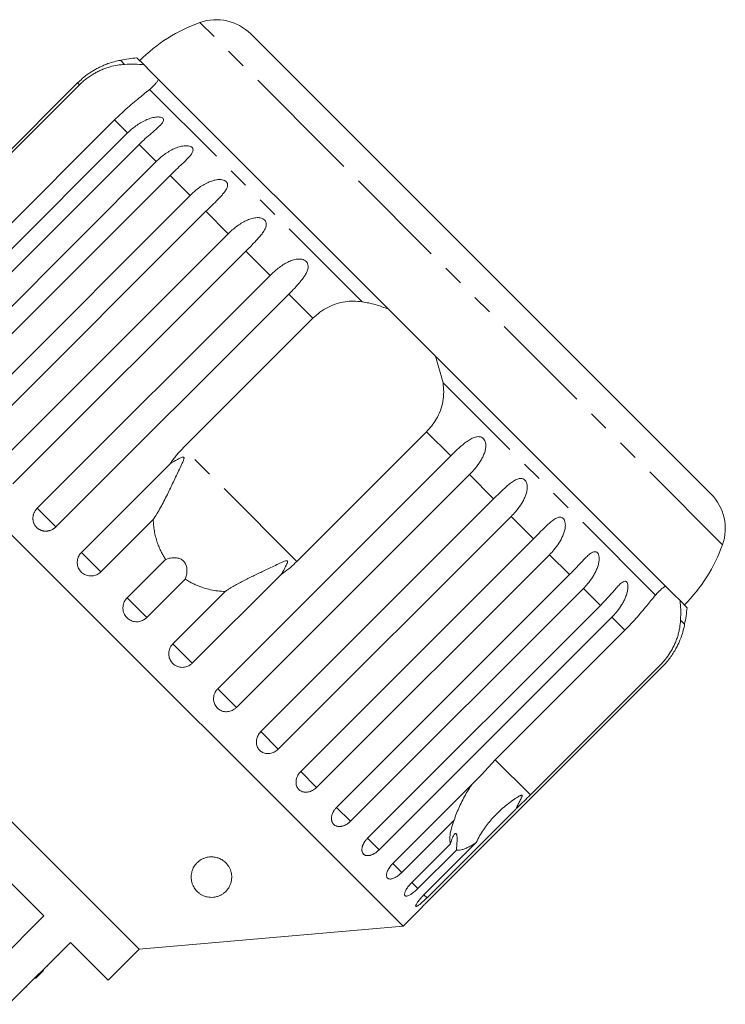
# Model space of a CAD drawing. Units: millimetres. Extents: x -132 to 592, y -84 to 357.
# Drawn here: x 69 to 112, y 288 to 349 of the extents above; entities that cross this region are included whole.
import ezdxf

# ---------------------------------------------------------------- set-up
doc = ezdxf.new("R2010")
doc.units = ezdxf.units.MM
doc.linetypes.add('PHANTOM', pattern=[12.7, 6.35, -1.27, 1.27, -1.27, 1.27, -1.27])

msp = doc.modelspace()

# ---------------------------------------------------------------- linework, layer by layer
at = {"color": 8, "linetype": 'PHANTOM', "lineweight": 0}
for p, q in [((87.954, 340.997), (79.899, 349.052)), ((75.25, 346.468), (74.999, 346.719)), ((72.465, 345.205), (72.349, 345.322)), ((89.895, 331.822), (76.794, 344.924)), ((75.434, 342.236), (74.631, 343.04)), ((77.198, 340.472), (76.147, 341.523)), ((112.122, 316.829), (87.954, 340.997)), ((79.287, 338.384), (78.056, 339.615)), ((81.648, 336.022), (80.268, 337.402)), ((84.224, 333.446), (82.729, 334.942)), ((86.866, 330.804), (85.378, 332.293)), ((107.993, 313.724), (94.892, 326.826)), ((95.362, 322.308), (93.874, 323.797)), ((85.877, 315.8), (78.869, 322.808)), ((98.011, 319.659), (96.515, 321.155)), ((71.017, 317.932), (69.864, 319.085)), ((100.472, 317.199), (99.092, 318.579)), ((73.789, 315.16), (72.591, 316.358)), ((102.684, 314.987), (101.453, 316.217)), ((104.593, 313.078), (103.541, 314.129)), ((76.616, 312.333), (75.403, 313.546)), ((106.109, 311.561), (105.306, 312.365)), ((109.788, 311.929), (109.537, 312.18)), ((79.427, 309.522), (78.229, 310.72)), ((82.155, 306.794), (81.001, 307.948)), ((84.731, 304.218), (83.65, 305.299)), ((100.278, 301.399), (98.112, 303.565)), ((87.092, 301.857), (86.111, 302.838)), ((89.181, 299.768), (88.323, 300.626)), ((90.945, 298.004), (90.232, 298.717)), ((92.341, 296.608), (91.791, 297.158)), ((93.336, 295.613), (92.961, 295.988)), ((93.903, 295.046), (93.714, 295.236))]:
    msp.add_line(p, q, dxfattribs=at)
at = {"color": 7, "linetype": 'Continuous', "lineweight": 15}
for p, q in [((90.125, 341.25), (83.028, 348.348)), ((76.451, 346.439), (76.009, 346.881)), ((76.835, 346.055), (76.451, 346.439)), ((77.201, 345.689), (76.835, 346.055)), ((77.347, 345.544), (77.201, 345.689)), ((72.349, 345.322), (57.988, 330.961)), ((64.469, 337.208), (72.465, 345.205)), ((91.53, 331.36), (77.347, 345.544)), ((74.631, 343.04), (66.634, 335.043)), ((61.073, 327.876), (75.434, 342.236)), ((76.147, 341.523), (61.786, 327.163)), ((111.417, 319.958), (90.125, 341.25)), ((62.838, 326.111), (77.198, 340.472)), ((78.056, 339.615), (63.695, 325.254)), ((64.926, 324.023), (79.287, 338.384)), ((80.268, 337.402), (65.907, 323.042)), ((67.288, 321.661), (81.648, 336.022)), ((82.729, 334.942), (68.368, 320.581)), ((69.864, 319.085), (84.224, 333.446)), ((85.378, 332.293), (71.017, 317.932)), ((92.387, 330.503), (91.53, 331.36)), ((78.869, 322.808), (86.866, 330.804)), ((93.573, 329.318), (92.387, 330.503)), ((92.424, 293.292), (56.361, 329.354)), ((94.429, 328.461), (93.573, 329.318)), ((94.429, 328.461), (94.892, 326.826)), ((108.613, 314.277), (94.429, 328.461)), ((93.874, 323.797), (85.877, 315.8)), ((81.001, 307.948), (95.362, 322.308)), ((72.591, 316.358), (78.061, 321.828)), ((96.515, 321.155), (82.155, 306.794)), ((83.65, 305.299), (98.011, 319.659)), ((77.016, 318.387), (73.789, 315.16)), ((99.092, 318.579), (84.731, 304.218)), ((86.111, 302.838), (100.472, 317.199)), ((75.403, 313.546), (77.78, 315.923)), ((101.453, 316.217), (87.092, 301.857)), ((78.993, 314.711), (76.616, 312.333)), ((84.897, 314.992), (79.427, 309.522)), ((88.323, 300.626), (102.684, 314.987)), ((103.541, 314.129), (89.181, 299.768)), ((108.758, 314.132), (108.613, 314.277)), ((109.125, 313.765), (108.758, 314.132)), ((78.229, 310.72), (81.456, 313.947)), ((109.509, 313.382), (109.125, 313.765)), ((76.151, 291.868), (54.937, 313.081)), ((90.232, 298.717), (104.593, 313.078)), ((109.95, 312.94), (109.509, 313.382)), ((105.306, 312.365), (90.945, 298.004)), ((98.112, 303.565), (106.109, 311.561)), ((94.03, 294.919), (108.391, 309.28)), ((108.274, 309.396), (100.278, 301.399)), ((56.997, 307.203), (70.272, 293.928)), ((97.261, 302.628), (98.112, 303.565)), ((91.791, 297.158), (97.261, 302.628)), ((99.373, 300.516), (93.903, 295.046)), ((95.568, 299.835), (92.341, 296.608)), ((92.961, 295.988), (95.338, 298.365)), ((93.714, 295.236), (96.94, 298.463)), ((95.713, 297.991), (93.336, 295.613)), ((92.424, 293.292), (93.429, 294.297)), ((70.272, 293.928), (66.454, 290.11)), ((76.151, 291.868), (92.424, 293.292)), ((68.09, 288.474), (71.908, 292.292)), ((71.908, 292.292), (74.241, 289.959)), ((74.241, 289.959), (76.151, 291.868)), ((71.188, 291.502), (71.153, 291.537)), ((70.246, 290.56), (69.751, 290.065)), ((70.487, 290.8), (70.452, 290.836)), ((69.933, 290.246), (69.897, 290.282)), ((69.227, 289.54), (69.191, 289.575))]:
    msp.add_line(p, q, dxfattribs=at)
for centre, radius, start, end in [((83.257, 339.633), 10, 109.62307, 135), ((80.906, 346.227), 3, 45, 109.62307), ((75.874, 341.796), 5, 100.08479, 109.23432), ((80.252, 317.182), 30, 98.1301, 100.08479), ((109.296, 317.837), 3, 340.37693, 45), ((102.702, 320.188), 10, 315, 340.37693), ((80.252, 317.182), 30, 349.91521, 351.8699), ((104.866, 312.805), 5, 340.78488, 349.91521)]:
    msp.add_arc(centre, radius, start, end, dxfattribs=at)
for points, knots in [([(74.23, 346.518), (74.231, 346.518), (74.24, 346.522), (74.202, 346.508), (74.125, 346.479), (74.019, 346.436), (73.884, 346.379), (73.704, 346.295), (73.486, 346.181), (73.268, 346.053), (72.98, 345.864), (72.666, 345.625), (72.444, 345.412), (72.349, 345.322)], [0, 0, 0, 0, 0.009151, 0.065671, 0.137457, 0.191261, 0.246494, 0.344649, 0.445184, 0.544419, 0.64441, 0.848306, 1, 1, 1, 1]), ([(72.465, 345.205), (72.533, 345.27), (72.669, 345.402), (72.89, 345.582), (73.122, 345.75), (73.362, 345.9), (73.606, 346.032), (73.852, 346.145), (74.102, 346.242), (74.425, 346.344), (74.818, 346.432), (75.105, 346.456), (75.25, 346.468)], [0, 0, 0, 0, 0.083084, 0.166793, 0.252468, 0.338818, 0.421913, 0.505601, 0.591105, 0.677212, 0.836894, 1, 1, 1, 1]), ([(75.25, 346.468), (75.468, 346.476), (75.909, 346.492), (76.269, 346.457), (76.451, 346.439)], [0, 0, 0, 0, 0.495457, 1, 1, 1, 1]), ([(77.347, 345.544), (77.317, 345.496), (77.258, 345.4), (77.131, 345.248), (76.978, 345.09), (76.855, 344.979), (76.794, 344.924)], [0, 0, 0, 0, 0.246845, 0.495042, 0.746977, 1, 1, 1, 1]), ([(76.794, 344.924), (76.702, 344.846), (76.517, 344.689), (76.164, 344.406), (75.767, 344.079), (75.25, 343.637), (74.866, 343.267), (74.631, 343.04)], [0, 0, 0, 0, 0.1753586, 0.3551, 0.5306638, 0.7118392, 1, 1, 1, 1]), ([(75.434, 342.236), (75.516, 342.314), (75.679, 342.47), (75.948, 342.681), (76.237, 342.872), (76.537, 343.03), (76.793, 343.13), (76.995, 343.186), (77.14, 343.214), (77.274, 343.226), (77.405, 343.224), (77.533, 343.199), (77.625, 343.141), (77.659, 343.056), (77.638, 342.965), (77.584, 342.871), (77.499, 342.763), (77.368, 342.63), (77.195, 342.473), (77.009, 342.312), (76.753, 342.09), (76.461, 341.831), (76.241, 341.615), (76.147, 341.523)], [0, 0, 0, 0, 0.065113, 0.130634, 0.197624, 0.265287, 0.325715, 0.356656, 0.387962, 0.413091, 0.438797, 0.471408, 0.504272, 0.532549, 0.568464, 0.595382, 0.623016, 0.672124, 0.722422, 0.77207, 0.822096, 0.924107, 1, 1, 1, 1]), ([(77.198, 340.472), (77.28, 340.55), (77.443, 340.706), (77.712, 340.918), (78, 341.11), (78.299, 341.267), (78.557, 341.366), (78.762, 341.419), (78.91, 341.444), (79.048, 341.452), (79.185, 341.444), (79.323, 341.41), (79.427, 341.339), (79.477, 341.239), (79.47, 341.133), (79.428, 341.027), (79.356, 340.906), (79.238, 340.76), (79.077, 340.591), (78.901, 340.42), (78.654, 340.189), (78.368, 339.923), (78.149, 339.707), (78.056, 339.615)], [0, 0, 0, 0, 0.065113, 0.130634, 0.197624, 0.265287, 0.325715, 0.356656, 0.387962, 0.413091, 0.438797, 0.471408, 0.504272, 0.532549, 0.568464, 0.595382, 0.623016, 0.672124, 0.722422, 0.77207, 0.822096, 0.924107, 1, 1, 1, 1]), ([(79.287, 338.384), (79.368, 338.462), (79.531, 338.618), (79.799, 338.831), (80.085, 339.025), (80.382, 339.184), (80.639, 339.283), (80.845, 339.336), (80.995, 339.359), (81.136, 339.365), (81.277, 339.353), (81.422, 339.311), (81.537, 339.229), (81.6, 339.115), (81.606, 338.997), (81.576, 338.879), (81.516, 338.747), (81.411, 338.588), (81.261, 338.406), (81.095, 338.226), (80.858, 337.986), (80.579, 337.712), (80.361, 337.495), (80.268, 337.402)], [0, 0, 0, 0, 0.065113, 0.130634, 0.197624, 0.265287, 0.325715, 0.356656, 0.387962, 0.413091, 0.438797, 0.471408, 0.504272, 0.532549, 0.568464, 0.595382, 0.623016, 0.672124, 0.722422, 0.77207, 0.822096, 0.924107, 1, 1, 1, 1]), ([(81.648, 336.022), (81.729, 336.1), (81.892, 336.257), (82.158, 336.472), (82.441, 336.669), (82.735, 336.832), (82.989, 336.934), (83.194, 336.987), (83.343, 337.01), (83.486, 337.015), (83.629, 337), (83.779, 336.954), (83.903, 336.863), (83.977, 336.738), (83.994, 336.609), (83.975, 336.481), (83.925, 336.337), (83.832, 336.166), (83.694, 335.973), (83.537, 335.784), (83.311, 335.533), (83.039, 335.253), (82.821, 335.035), (82.729, 334.942)], [0, 0, 0, 0, 0.065113, 0.130634, 0.197624, 0.265287, 0.325715, 0.356656, 0.387962, 0.413091, 0.438797, 0.471408, 0.504272, 0.532549, 0.568464, 0.595382, 0.623016, 0.672124, 0.722422, 0.77207, 0.822096, 0.924107, 1, 1, 1, 1]), ([(84.224, 333.446), (84.305, 333.524), (84.468, 333.681), (84.731, 333.899), (85.01, 334.1), (85.298, 334.268), (85.548, 334.374), (85.75, 334.431), (85.898, 334.455), (86.04, 334.461), (86.184, 334.446), (86.336, 334.397), (86.466, 334.3), (86.549, 334.167), (86.576, 334.028), (86.565, 333.891), (86.526, 333.736), (86.444, 333.554), (86.317, 333.351), (86.169, 333.152), (85.952, 332.892), (85.686, 332.605), (85.47, 332.386), (85.378, 332.293)], [0, 0, 0, 0, 0.065113, 0.130634, 0.197624, 0.265287, 0.325715, 0.356656, 0.387962, 0.413091, 0.438797, 0.471408, 0.504272, 0.532549, 0.568464, 0.595382, 0.623016, 0.672124, 0.722422, 0.77207, 0.822096, 0.924107, 1, 1, 1, 1]), ([(86.866, 330.804), (87.006, 330.932), (87.289, 331.192), (87.777, 331.489), (88.3, 331.71), (88.834, 331.835), (89.371, 331.879), (89.719, 331.841), (89.895, 331.822)], [0, 0, 0, 0, 0.166741, 0.338704, 0.505444, 0.677011, 0.836792, 1, 1, 1, 1]), ([(89.895, 331.822), (90.17, 331.774), (90.725, 331.675), (91.26, 331.466), (91.53, 331.36)], [0, 0, 0, 0, 0.495457, 1, 1, 1, 1]), ([(94.892, 326.826), (94.911, 326.637), (94.951, 326.254), (94.892, 325.678), (94.737, 325.108), (94.437, 324.45), (94.088, 324.045), (93.874, 323.797)], [0, 0, 0, 0, 0.1753586, 0.3551, 0.5306638, 0.7118392, 1, 1, 1, 1]), ([(95.362, 322.308), (95.442, 322.388), (95.603, 322.547), (95.85, 322.78), (96.104, 323.005), (96.359, 323.207), (96.576, 323.347), (96.749, 323.432), (96.877, 323.477), (97, 323.501), (97.127, 323.503), (97.264, 323.468), (97.389, 323.376), (97.48, 323.236), (97.522, 323.081), (97.531, 322.925), (97.516, 322.747), (97.464, 322.535), (97.368, 322.299), (97.248, 322.073), (97.062, 321.782), (96.82, 321.472), (96.606, 321.25), (96.515, 321.155)], [0, 0, 0, 0, 0.065113, 0.130634, 0.197624, 0.265287, 0.325715, 0.356656, 0.387962, 0.413091, 0.438797, 0.471408, 0.504272, 0.532549, 0.568464, 0.595382, 0.623016, 0.672124, 0.722422, 0.77207, 0.822096, 0.924107, 1, 1, 1, 1]), ([(78.061, 321.828), (78.121, 321.914), (78.242, 322.088), (78.439, 322.337), (78.646, 322.578), (78.795, 322.731), (78.869, 322.808)], [0, 0, 0, 0, 0.248506, 0.497605, 0.748502, 1, 1, 1, 1]), ([(77.016, 318.387), (77.093, 318.504), (77.248, 318.74), (77.467, 319.124), (77.679, 319.523), (77.881, 319.924), (78.074, 320.318), (78.258, 320.704), (78.444, 321.093), (78.628, 321.481), (78.769, 321.78), (78.855, 321.978), (78.888, 322.064), (78.908, 322.127), (78.917, 322.17), (78.916, 322.201), (78.91, 322.218), (78.9, 322.23), (78.885, 322.237), (78.85, 322.24), (78.767, 322.217), (78.647, 322.163), (78.399, 322.034), (78.207, 321.917), (78.061, 321.828)], [0, 0, 0, 0, 0.085177, 0.170992, 0.258348, 0.346098, 0.425598, 0.505311, 0.58563, 0.666141, 0.745159, 0.770731, 0.786843, 0.797507, 0.807828, 0.811809, 0.815832, 0.818601, 0.821364, 0.826029, 0.839683, 0.87053, 0.901679, 1, 1, 1, 1]), ([(98.011, 319.659), (98.091, 319.739), (98.251, 319.898), (98.493, 320.136), (98.741, 320.369), (98.985, 320.581), (99.19, 320.733), (99.353, 320.828), (99.473, 320.881), (99.588, 320.913), (99.706, 320.924), (99.834, 320.898), (99.951, 320.815), (100.036, 320.679), (100.076, 320.527), (100.085, 320.37), (100.071, 320.191), (100.022, 319.976), (99.931, 319.736), (99.815, 319.506), (99.633, 319.211), (99.395, 318.896), (99.182, 318.674), (99.092, 318.579)], [0, 0, 0, 0, 0.065113, 0.130634, 0.197624, 0.265287, 0.325715, 0.356656, 0.387962, 0.413091, 0.438797, 0.471408, 0.504272, 0.532549, 0.568464, 0.595382, 0.623016, 0.672124, 0.722422, 0.77207, 0.822096, 0.924107, 1, 1, 1, 1]), ([(69.864, 319.085), (69.847, 319.068), (69.814, 319.033), (69.769, 318.975), (69.728, 318.914), (69.692, 318.85), (69.662, 318.784), (69.637, 318.716), (69.618, 318.645), (69.605, 318.574), (69.598, 318.503), (69.597, 318.432), (69.602, 318.361), (69.613, 318.292), (69.63, 318.224), (69.653, 318.159), (69.682, 318.095), (69.716, 318.035), (69.755, 317.979), (69.798, 317.926), (69.846, 317.877), (69.899, 317.833), (69.955, 317.794), (70.014, 317.76), (70.076, 317.73), (70.141, 317.707), (70.208, 317.688), (70.276, 317.676), (70.346, 317.669), (70.417, 317.669), (70.488, 317.674), (70.558, 317.684), (70.628, 317.701), (70.696, 317.724), (70.763, 317.752), (70.827, 317.785), (70.889, 317.824), (70.941, 317.863), (70.984, 317.899), (71.006, 317.921), (71.017, 317.932)], [0, 0, 0, 0, 0.026669, 0.053522, 0.080956, 0.108591, 0.13526, 0.162115, 0.189558, 0.217204, 0.243774, 0.270531, 0.297881, 0.325437, 0.35176, 0.378268, 0.405362, 0.432661, 0.458753, 0.485028, 0.511879, 0.538929, 0.564913, 0.591076, 0.617807, 0.644732, 0.670777, 0.697001, 0.723788, 0.750767, 0.777014, 0.80344, 0.830431, 0.857615, 0.884113, 0.910793, 0.938044, 0.965492, 0.982722, 1, 1, 1, 1]), ([(77.78, 315.923), (77.736, 315.992), (77.648, 316.129), (77.53, 316.345), (77.423, 316.568), (77.313, 316.832), (77.208, 317.141), (77.118, 317.496), (77.055, 317.861), (77.025, 318.16), (77.018, 318.335), (77.016, 318.387)], [0, 0, 0, 0, 0.093417, 0.187129, 0.281724, 0.376609, 0.51551, 0.655267, 0.797574, 0.940702, 1, 1, 1, 1]), ([(100.472, 317.199), (100.631, 317.359), (100.953, 317.685), (101.341, 318.076), (101.652, 318.34), (101.838, 318.461), (101.983, 318.518), (102.092, 318.538), (102.209, 318.524), (102.315, 318.451), (102.392, 318.324), (102.428, 318.175), (102.434, 318.021), (102.42, 317.842), (102.371, 317.627), (102.253, 317.304), (102.042, 316.922), (101.756, 316.535), (101.544, 316.313), (101.453, 316.217)], [0, 0, 0, 0, 0.130592, 0.265129, 0.325586, 0.387764, 0.412904, 0.438623, 0.471248, 0.504128, 0.532418, 0.56835, 0.595281, 0.622928, 0.672058, 0.72238, 0.822013, 0.924071, 1, 1, 1, 1]), ([(72.591, 316.358), (72.529, 316.282), (72.403, 316.13), (72.323, 315.841), (72.337, 315.549), (72.449, 315.28), (72.644, 315.067), (72.898, 314.931), (73.185, 314.887), (73.472, 314.94), (73.673, 315.051), (73.766, 315.139), (73.789, 315.16)], [0, 0, 0, 0, 0.108578, 0.217172, 0.325379, 0.432579, 0.538828, 0.644617, 0.750645, 0.857487, 0.965356, 1, 1, 1, 1]), ([(78.993, 314.711), (79.008, 314.752), (79.038, 314.834), (79.071, 314.966), (79.094, 315.105), (79.101, 315.239), (79.093, 315.367), (79.072, 315.485), (79.033, 315.604), (78.979, 315.706), (78.915, 315.79), (78.849, 315.855), (78.774, 315.91), (78.684, 315.958), (78.577, 315.997), (78.435, 316.026), (78.269, 316.033), (78.094, 316.014), (77.929, 315.977), (77.83, 315.941), (77.78, 315.923)], [0, 0, 0, 0, 0.06107, 0.122484, 0.18526, 0.248693, 0.298112, 0.348246, 0.397758, 0.448987, 0.484437, 0.520913, 0.556365, 0.59274, 0.642224, 0.693101, 0.772003, 0.852975, 0.926149, 1, 1, 1, 1]), ([(102.684, 314.987), (102.763, 315.067), (102.922, 315.227), (103.156, 315.474), (103.387, 315.722), (103.609, 315.957), (103.79, 316.133), (103.93, 316.251), (104.032, 316.322), (104.128, 316.373), (104.225, 316.405), (104.329, 316.403), (104.423, 316.343), (104.489, 316.226), (104.518, 316.085), (104.521, 315.934), (104.504, 315.759), (104.454, 315.545), (104.365, 315.302), (104.253, 315.068), (104.077, 314.767), (103.844, 314.447), (103.632, 314.224), (103.541, 314.129)], [0, 0, 0, 0, 0.065113, 0.130634, 0.197624, 0.265287, 0.325715, 0.356656, 0.387962, 0.413091, 0.438797, 0.471408, 0.504272, 0.532549, 0.568464, 0.595382, 0.623016, 0.672124, 0.722422, 0.77207, 0.822096, 0.924107, 1, 1, 1, 1]), ([(84.897, 314.992), (84.953, 315.083), (85.065, 315.265), (85.187, 315.485), (85.258, 315.636), (85.286, 315.705), (85.303, 315.756), (85.309, 315.793), (85.305, 315.819), (85.297, 315.833), (85.283, 315.843), (85.256, 315.849), (85.2, 315.841), (85.119, 315.813), (84.991, 315.762), (84.834, 315.691), (84.583, 315.574), (84.291, 315.435), (83.956, 315.276), (83.642, 315.126), (83.328, 314.975), (83.014, 314.822), (82.7, 314.665), (82.389, 314.503), (82.084, 314.336), (81.828, 314.186), (81.619, 314.056), (81.511, 313.983), (81.456, 313.947)], [0, 0, 0, 0, 0.061675, 0.123472, 0.14397, 0.157268, 0.16618, 0.175371, 0.178795, 0.182255, 0.185283, 0.189166, 0.198531, 0.217887, 0.237539, 0.276056, 0.314635, 0.39202, 0.456728, 0.521536, 0.586662, 0.651903, 0.718577, 0.785407, 0.852783, 0.920388, 0.960159, 1, 1, 1, 1]), ([(85.877, 315.8), (85.745, 315.675), (85.482, 315.423), (85.146, 315.163), (84.946, 315.026), (84.897, 314.992)], [0, 0, 0, 0, 0.428203, 0.859421, 1, 1, 1, 1]), ([(81.456, 313.947), (81.302, 313.955), (80.998, 313.972), (80.55, 314.05), (80.185, 314.147), (79.896, 314.247), (79.679, 314.335), (79.466, 314.434), (79.235, 314.557), (79.081, 314.655), (78.993, 314.711)], [0, 0, 0, 0, 0.177767, 0.349282, 0.5223, 0.611277, 0.700485, 0.790417, 0.880601, 1, 1, 1, 1]), ([(104.593, 313.078), (104.672, 313.158), (104.83, 313.319), (105.059, 313.57), (105.283, 313.826), (105.495, 314.072), (105.696, 314.297), (105.851, 314.448), (105.968, 314.533), (106.054, 314.576), (106.144, 314.589), (106.223, 314.543), (106.276, 314.439), (106.297, 314.306), (106.293, 314.162), (106.271, 313.991), (106.218, 313.78), (106.128, 313.539), (106.016, 313.305), (105.84, 313.004), (105.608, 312.683), (105.396, 312.46), (105.306, 312.365)], [0, 0, 0, 0, 0.065119, 0.130647, 0.197644, 0.265313, 0.325747, 0.387902, 0.413033, 0.438742, 0.471356, 0.504223, 0.532503, 0.568421, 0.595342, 0.622979, 0.672091, 0.722395, 0.772047, 0.822079, 0.924099, 1, 1, 1, 1]), ([(107.993, 313.724), (108.047, 313.785), (108.156, 313.905), (108.313, 314.057), (108.467, 314.187), (108.564, 314.247), (108.613, 314.277)], [0, 0, 0, 0, 0.247217, 0.49541, 0.747022, 1, 1, 1, 1]), ([(75.403, 313.546), (75.34, 313.47), (75.215, 313.318), (75.137, 313.028), (75.153, 312.733), (75.268, 312.461), (75.465, 312.245), (75.722, 312.107), (76.01, 312.062), (76.298, 312.114), (76.499, 312.225), (76.593, 312.312), (76.616, 312.333)], [0, 0, 0, 0, 0.108578, 0.217172, 0.325379, 0.432579, 0.538828, 0.644617, 0.750645, 0.857487, 0.965356, 1, 1, 1, 1]), ([(106.109, 311.561), (106.241, 311.696), (106.51, 311.97), (106.881, 312.385), (107.223, 312.786), (107.618, 313.274), (107.845, 313.546), (107.993, 313.724)], [0, 0, 0, 0, 0.16688, 0.338988, 0.505866, 0.677577, 1, 1, 1, 1]), ([(109.509, 313.382), (109.526, 313.203), (109.561, 312.843), (109.545, 312.403), (109.537, 312.18)], [0, 0, 0, 0, 0.495006, 1, 1, 1, 1]), ([(109.537, 312.18), (109.524, 312.024), (109.505, 311.789), (109.435, 311.452), (109.365, 311.194), (109.275, 310.934), (109.167, 310.674), (109.037, 310.413), (108.857, 310.105), (108.611, 309.755), (108.388, 309.517), (108.274, 309.396)], [0, 0, 0, 0, 0.175128, 0.264649, 0.35479, 0.442215, 0.530286, 0.620469, 0.711414, 0.854097, 1, 1, 1, 1]), ([(108.391, 309.28), (108.469, 309.361), (108.626, 309.523), (108.841, 309.789), (109.041, 310.069), (109.215, 310.351), (109.363, 310.629), (109.459, 310.839), (109.519, 310.982), (109.555, 311.073), (109.583, 311.149), (109.586, 311.157), (109.587, 311.16)], [0, 0, 0, 0, 0.13029, 0.261398, 0.395445, 0.530837, 0.651753, 0.776112, 0.826394, 0.877833, 0.943086, 1, 1, 1, 1]), ([(78.229, 310.72), (78.185, 310.669), (78.077, 310.545), (77.978, 310.295), (77.962, 310), (78.046, 309.718), (78.217, 309.485), (78.455, 309.323), (78.734, 309.25), (79.023, 309.275), (79.262, 309.376), (79.381, 309.481), (79.427, 309.522)], [0, 0, 0, 0, 0.074338, 0.183211, 0.291648, 0.399156, 0.505643, 0.611481, 0.717335, 0.823854, 0.931381, 1, 1, 1, 1]), ([(81.001, 307.948), (80.957, 307.897), (80.848, 307.773), (80.747, 307.526), (80.726, 307.235), (80.804, 306.96), (80.968, 306.734), (81.198, 306.58), (81.47, 306.514), (81.753, 306.544), (81.99, 306.648), (82.108, 306.753), (82.155, 306.794)], [0, 0, 0, 0, 0.074338, 0.183211, 0.291648, 0.399156, 0.505643, 0.611481, 0.717335, 0.823854, 0.931381, 1, 1, 1, 1]), ([(83.65, 305.299), (83.618, 305.263), (83.551, 305.191), (83.475, 305.066), (83.418, 304.932), (83.384, 304.793), (83.373, 304.653), (83.385, 304.516), (83.421, 304.386), (83.478, 304.269), (83.556, 304.164), (83.65, 304.078), (83.76, 304.01), (83.88, 303.963), (84.011, 303.939), (84.145, 303.937), (84.282, 303.959), (84.415, 304.002), (84.545, 304.068), (84.637, 304.133), (84.697, 304.186), (84.72, 304.207), (84.731, 304.218)], [0, 0, 0, 0, 0.053522, 0.108588, 0.162112, 0.217197, 0.270523, 0.325425, 0.378254, 0.432643, 0.485009, 0.538908, 0.591054, 0.644707, 0.696977, 0.750741, 0.803414, 0.857588, 0.910765, 0.965463, 0.982707, 1, 1, 1, 1]), ([(86.111, 302.838), (86.078, 302.802), (86.012, 302.73), (85.933, 302.608), (85.873, 302.477), (85.834, 302.343), (85.817, 302.208), (85.824, 302.078), (85.852, 301.955), (85.901, 301.845), (85.971, 301.749), (86.056, 301.671), (86.158, 301.612), (86.271, 301.573), (86.393, 301.556), (86.521, 301.561), (86.652, 301.588), (86.782, 301.636), (86.908, 301.704), (86.998, 301.771), (87.059, 301.824), (87.081, 301.846), (87.092, 301.857)], [0, 0, 0, 0, 0.053522, 0.108588, 0.162112, 0.217197, 0.270523, 0.325425, 0.378254, 0.432643, 0.485009, 0.538908, 0.591054, 0.644707, 0.696977, 0.750741, 0.803414, 0.857588, 0.910765, 0.965463, 0.982707, 1, 1, 1, 1]), ([(95.568, 299.835), (95.619, 299.978), (95.722, 300.267), (95.901, 300.689), (96.101, 301.101), (96.35, 301.561), (96.553, 301.863), (96.672, 302.039)], [0, 0, 0, 0, 0.181129, 0.363615, 0.549379, 0.73598, 1, 1, 1, 1]), ([(99.373, 300.516), (99.404, 300.576), (99.476, 300.72), (99.591, 300.945), (99.686, 301.13), (99.74, 301.255), (99.76, 301.308), (99.766, 301.346), (99.763, 301.365), (99.754, 301.376), (99.741, 301.38), (99.716, 301.379), (99.68, 301.367), (99.629, 301.344), (99.559, 301.306), (99.443, 301.236), (99.093, 301.004), (98.549, 300.576), (98.008, 300.047), (97.626, 299.591), (97.37, 299.24), (97.136, 298.867), (97.006, 298.598), (96.94, 298.463)], [0, 0, 0, 0, 0.038229, 0.090659, 0.143212, 0.156429, 0.169775, 0.176566, 0.180216, 0.183504, 0.187169, 0.190795, 0.20062, 0.21035, 0.224957, 0.247747, 0.290277, 0.470923, 0.653925, 0.739389, 0.825195, 0.912295, 1, 1, 1, 1]), ([(100.278, 301.399), (100.149, 301.271), (99.891, 301.014), (99.588, 300.721), (99.416, 300.556), (99.373, 300.516)], [0, 0, 0, 0, 0.428203, 0.859421, 1, 1, 1, 1]), ([(88.323, 300.626), (88.307, 300.609), (88.273, 300.574), (88.226, 300.518), (88.183, 300.459), (88.144, 300.398), (88.11, 300.335), (88.08, 300.272), (88.055, 300.208), (88.036, 300.143), (88.021, 300.08), (88.012, 300.017), (88.008, 299.955), (88.01, 299.895), (88.017, 299.837), (88.029, 299.783), (88.046, 299.731), (88.069, 299.682), (88.096, 299.638), (88.127, 299.597), (88.163, 299.561), (88.203, 299.529), (88.246, 299.502), (88.293, 299.481), (88.343, 299.464), (88.396, 299.452), (88.451, 299.445), (88.509, 299.444), (88.568, 299.448), (88.629, 299.457), (88.69, 299.471), (88.752, 299.49), (88.814, 299.515), (88.876, 299.544), (88.937, 299.577), (88.997, 299.615), (89.056, 299.658), (89.106, 299.698), (89.147, 299.736), (89.17, 299.757), (89.181, 299.768)], [0, 0, 0, 0, 0.026669, 0.053522, 0.080956, 0.108591, 0.13526, 0.162115, 0.189558, 0.217204, 0.243774, 0.270531, 0.297881, 0.325437, 0.35176, 0.378268, 0.405362, 0.432661, 0.458753, 0.485028, 0.511879, 0.538929, 0.564913, 0.591076, 0.617807, 0.644732, 0.670777, 0.697001, 0.723788, 0.750767, 0.777014, 0.80344, 0.830431, 0.857615, 0.884113, 0.910793, 0.938044, 0.965492, 0.982722, 1, 1, 1, 1]), ([(95.338, 298.365), (95.32, 298.505), (95.275, 298.855), (95.415, 299.42), (95.555, 299.799), (95.568, 299.835)], [0, 0, 0, 0, 0.376937, 0.940535, 1, 1, 1, 1]), ([(95.713, 297.991), (95.717, 298.042), (95.727, 298.145), (95.738, 298.299), (95.748, 298.45), (95.753, 298.587), (95.754, 298.706), (95.751, 298.806), (95.742, 298.895), (95.727, 298.959), (95.708, 298.997), (95.688, 299.017), (95.664, 299.02), (95.634, 299.008), (95.598, 298.975), (95.551, 298.91), (95.495, 298.807), (95.437, 298.67), (95.384, 298.522), (95.353, 298.418), (95.338, 298.365)], [0, 0, 0, 0, 0.0610717, 0.1224873, 0.1852658, 0.2487005, 0.2981189, 0.3482518, 0.3977634, 0.4489923, 0.4844415, 0.5209175, 0.5563696, 0.592744, 0.6422298, 0.6931078, 0.7720121, 0.8529864, 0.9261543, 1, 1, 1, 1]), ([(90.232, 298.717), (90.215, 298.7), (90.182, 298.665), (90.134, 298.61), (90.09, 298.552), (90.049, 298.493), (90.013, 298.433), (89.98, 298.372), (89.952, 298.311), (89.929, 298.25), (89.911, 298.19), (89.897, 298.132), (89.889, 298.075), (89.885, 298.02), (89.887, 297.967), (89.894, 297.918), (89.905, 297.872), (89.922, 297.829), (89.942, 297.791), (89.968, 297.756), (89.998, 297.726), (90.031, 297.7), (90.069, 297.68), (90.11, 297.664), (90.154, 297.652), (90.202, 297.646), (90.252, 297.645), (90.304, 297.649), (90.358, 297.658), (90.414, 297.671), (90.471, 297.69), (90.529, 297.713), (90.588, 297.74), (90.647, 297.773), (90.706, 297.809), (90.764, 297.848), (90.821, 297.892), (90.87, 297.934), (90.912, 297.971), (90.934, 297.993), (90.945, 298.004)], [0, 0, 0, 0, 0.026669, 0.053522, 0.080956, 0.108591, 0.1352602, 0.162115, 0.1895575, 0.2172043, 0.2437744, 0.2705315, 0.2978812, 0.3254369, 0.3517597, 0.3782677, 0.4053625, 0.4326609, 0.458753, 0.4850276, 0.5118787, 0.5389292, 0.5649127, 0.5910762, 0.6178065, 0.644732, 0.6707772, 0.6970014, 0.7237876, 0.7507669, 0.7770137, 0.8034403, 0.830431, 0.8576154, 0.8841132, 0.9107928, 0.9380442, 0.9654925, 0.9827216, 1, 1, 1, 1]), ([(96.94, 298.463), (96.852, 298.405), (96.677, 298.293), (96.436, 298.164), (96.212, 298.064), (96.005, 298.001), (95.838, 297.978), (95.749, 297.987), (95.713, 297.991)], [0, 0, 0, 0, 0.1777891, 0.3493249, 0.5223634, 0.7005118, 0.8805865, 1, 1, 1, 1]), ([(80.726, 295.079), (80.662, 295.075), (80.533, 295.069), (80.316, 295.1), (80.119, 295.165), (79.949, 295.254), (79.775, 295.378), (79.61, 295.551), (79.483, 295.757), (79.405, 295.956), (79.363, 296.144), (79.35, 296.338), (79.371, 296.563), (79.445, 296.819), (79.579, 297.053), (79.741, 297.233), (79.886, 297.351), (80.045, 297.445), (80.23, 297.522), (80.457, 297.573), (80.721, 297.576), (80.964, 297.528), (81.16, 297.448), (81.313, 297.357), (81.458, 297.244), (81.593, 297.099), (81.736, 296.881), (81.836, 296.611), (81.864, 296.337), (81.841, 296.102), (81.789, 295.905), (81.703, 295.713), (81.571, 295.515), (81.408, 295.354), (81.22, 295.23), (81.047, 295.148), (80.873, 295.097), (80.758, 295.083), (80.726, 295.079)], [0, 0, 0, 0, 0.016162, 0.032305, 0.055727, 0.075373, 0.095514, 0.133524, 0.172474, 0.20249, 0.232724, 0.263606, 0.294706, 0.339216, 0.384673, 0.409139, 0.433978, 0.452104, 0.47062, 0.495363, 0.516058, 0.5368, 0.556907, 0.573072, 0.589683, 0.616806, 0.644622, 0.69452, 0.74569, 0.779824, 0.814181, 0.849291, 0.884708, 0.92702, 0.948148, 0.969769, 0.991459, 1, 1, 1, 1]), ([(91.791, 297.158), (91.757, 297.123), (91.69, 297.052), (91.602, 296.939), (91.527, 296.823), (91.468, 296.709), (91.427, 296.599), (91.404, 296.498), (91.4, 296.408), (91.415, 296.332), (91.448, 296.272), (91.498, 296.23), (91.564, 296.206), (91.642, 296.201), (91.734, 296.216), (91.833, 296.249), (91.941, 296.3), (92.052, 296.366), (92.164, 296.448), (92.249, 296.52), (92.308, 296.575), (92.33, 296.597), (92.341, 296.608)], [0, 0, 0, 0, 0.0535219, 0.1085881, 0.1621116, 0.2171971, 0.2705235, 0.3254245, 0.3782544, 0.4326434, 0.4850094, 0.5389075, 0.5910544, 0.6447075, 0.6969772, 0.7507406, 0.8034144, 0.8575877, 0.9107653, 0.9654628, 0.9827068, 1, 1, 1, 1]), ([(92.961, 295.988), (92.927, 295.953), (92.859, 295.883), (92.768, 295.773), (92.686, 295.663), (92.619, 295.558), (92.567, 295.458), (92.533, 295.369), (92.516, 295.292), (92.516, 295.23), (92.535, 295.185), (92.57, 295.158), (92.621, 295.148), (92.686, 295.158), (92.765, 295.185), (92.853, 295.229), (92.951, 295.289), (93.054, 295.364), (93.161, 295.451), (93.244, 295.525), (93.302, 295.581), (93.325, 295.602), (93.336, 295.613)], [0, 0, 0, 0, 0.053522, 0.108588, 0.162112, 0.217197, 0.270523, 0.325425, 0.378254, 0.432643, 0.485009, 0.538908, 0.591054, 0.644707, 0.696977, 0.750741, 0.803414, 0.857588, 0.910765, 0.965463, 0.982707, 1, 1, 1, 1]), ([(93.714, 295.236), (93.646, 295.165), (93.509, 295.024), (93.345, 294.82), (93.234, 294.652), (93.188, 294.541), (93.211, 294.499), (93.3, 294.53), (93.444, 294.628), (93.629, 294.784), (93.79, 294.934), (93.881, 295.024), (93.903, 295.046)], [0, 0, 0, 0, 0.1085777, 0.2171715, 0.3253792, 0.4325788, 0.5388276, 0.6446174, 0.7506446, 0.8574871, 0.9653559, 1, 1, 1, 1]), ([(94.03, 294.919), (94.013, 294.902), (93.979, 294.868), (93.928, 294.816), (93.877, 294.765), (93.828, 294.714), (93.78, 294.665), (93.734, 294.618), (93.691, 294.573), (93.649, 294.53), (93.611, 294.49), (93.576, 294.453), (93.544, 294.419), (93.516, 294.389), (93.491, 294.363), (93.47, 294.341), (93.454, 294.323), (93.441, 294.31), (93.433, 294.301), (93.428, 294.296), (93.429, 294.297), (93.429, 294.297)], [0, 0, 0, 0, 0.053338, 0.107045, 0.161914, 0.217184, 0.270523, 0.324233, 0.379119, 0.434413, 0.487554, 0.541069, 0.595769, 0.650881, 0.703527, 0.756543, 0.810733, 0.865331, 0.917515, 0.970065, 1, 1, 1, 1])]:
    msp.add_open_spline(points, degree=3, knots=knots, dxfattribs=at)

doc.saveas('drawing.dxf')
